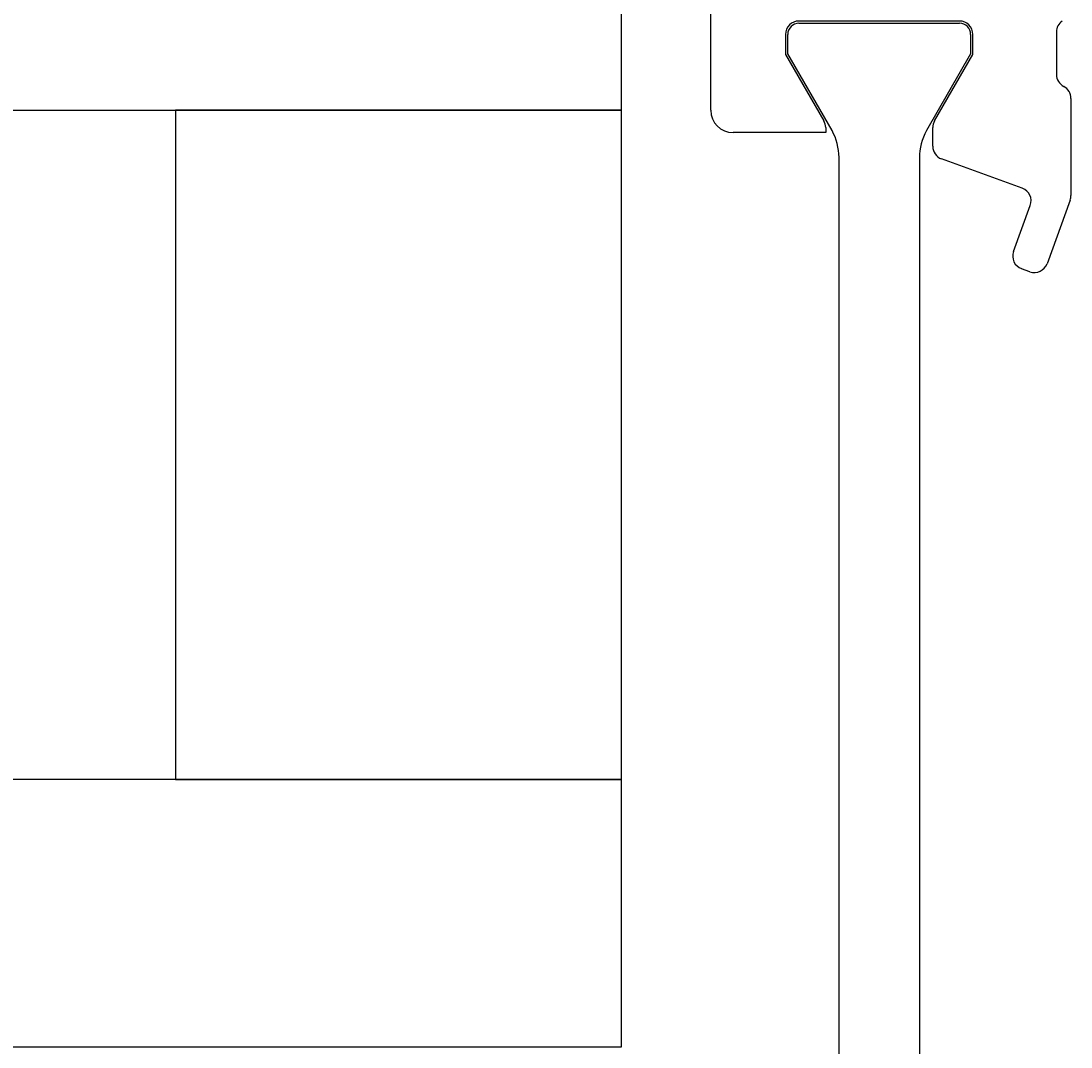
# Model space of a CAD drawing. Extents: x -73 to 62, y 20 to 270.
# Drawn here: x -19 to 5, y 176 to 199 of the extents above; entities that cross this region are included whole.
import ezdxf

# ---------------------------------------------------------------- set-up
doc = ezdxf.new("R2010")
doc.units = 0
doc.header["$LTSCALE"] = 4
doc.layers.get('0').update_dxf_attribs({"linetype": 'CONTINUOUS'})
doc.layers.get('DEFPOINTS').update_dxf_attribs({"linetype": 'CONTINUOUS'})
for name, color, linetype in [('SAPA_GLAS', 4, 'CONTINUOUS'), ('SAPA_MATT', 1, 'CONTINUOUS'), ('SAPA_PROFIL', 7, 'CONTINUOUS')]:
    doc.layers.add(name, color=color, linetype=linetype)
doc.styles.add('ISO', font='txt')
doc.dimstyles.get("Standard").update_dxf_attribs({"dimtxt": 0.18, "dimasz": 0.18, "dimexe": 0.18, "dimexo": 0.0625, "dimgap": 0.09, "dimtad": 0, "dimtih": 1, "dimtoh": 1, "dimzin": 0, "dimcen": 0.09, "dimazin": 3, "dimtfac": 1, "dimtofl": 0, "dimtmove": 0, "dimatfit": 3})

# ---------------------------------------------------------------- blocks, each defined once
blk = doc.blocks.new('*D10')
at = {"layer": 'DEFPOINTS', "color": 0}
for p in [(-12.751, 210), (-57.251, 147), (-12.583, 147)]:
    blk.add_point(p, dxfattribs=at)
at = {"layer": 'SAPA_MATT'}
for p, q in [((-14.251, 210), (-58.751, 210)), ((-57.251, 207), (-57.251, 150)), ((-14.083, 147), (-58.751, 147))]:
    blk.add_line(p, q, dxfattribs=at)
for points in [[(-57.751, 207), (-56.751, 207), (-57.251, 210)], [(-57.751, 150), (-56.751, 150), (-57.251, 147)]]:
    blk.add_solid(points, dxfattribs=at)
at = {"layer": 'SAPA_MATT', "color": 2, "style": 'ISO'}
blk.add_text('63', height=3, dxfattribs=at).set_placement((-65.751, 173.19))
blk = doc.blocks.new('*U20')
at = {"layer": 'SAPA_MATT', "color": 2, "style": 'ISO'}
blk.add_text('150', height=3, rotation=90, dxfattribs=at).set_placement((-70.251, 137.15))
blk = doc.blocks.new('*D8')
at = {"layer": 'DEFPOINTS', "color": 0}
for p in [(-69.251, 215), (-11.251, 215), (-11.251, 65)]:
    blk.add_point(p, dxfattribs=at)
at = {"layer": 'SAPA_MATT'}
for p, q in [((-12.751, 215), (-70.751, 215)), ((-69.251, 68), (-69.251, 212)), ((-12.751, 65), (-70.751, 65))]:
    blk.add_line(p, q, dxfattribs=at)
for points in [[(-69.751, 212), (-68.751, 212), (-69.251, 215)], [(-69.751, 68), (-68.751, 68), (-69.251, 65)]]:
    blk.add_solid(points, dxfattribs=at)
blk.add_blockref('*U20', (0, 0))

msp = doc.modelspace()

# ---------------------------------------------------------------- linework, layer by layer
at = {"layer": 'SAPA_GLAS'}
for p, q in [((-5.251, 196.5), (-5.251, 204.5)), ((-37.251, 196.5), (-5.251, 196.5)), ((-15.251, 196.5), (-15.251, 181.5)), ((-5.251, 196.5), (-15.251, 196.5)), ((-5.251, 181.5), (-5.251, 196.5)), ((-5.251, 181.5), (-37.251, 181.5)), ((-15.251, 181.5), (-5.251, 181.5)), ((-5.251, 175.5), (-5.251, 181.5)), ((-37.251, 175.5), (-5.251, 175.5))]:
    msp.add_line(p, q, dxfattribs=at)
at = {"layer": 'SAPA_PROFIL'}
for p, q in [((-3.251, 196.5), (-3.251, 201.75)), ((2.325, 198.5), (-1.275, 198.5)), ((4.499, 198.256), (4.499, 197.3)), ((-1.575, 198.2), (-1.575, 197.75)), ((2.625, 197.75), (2.625, 198.2)), ((-1.575, 197.75), (-0.715, 196.261)), ((1.765, 196.261), (2.625, 197.75)), ((4.825, 196.766), (4.825, 194.588)), ((-0.675, 196.111), (-0.675, 196)), ((1.725, 195.691), (1.725, 196.111)), ((-0.675, 196), (-2.751, 196)), ((3.733, 194.75), (1.923, 195.409)), ((4.807, 194.486), (4.288, 193.058)), ((3.536, 193.332), (3.912, 194.366)), ((3.903, 192.879), (3.715, 192.948))]:
    msp.add_line(p, q, dxfattribs=at)
at = {"layer": 'SAPA_PROFIL', "color": 4}
for p, q in [((-1.275, 198.45), (2.325, 198.45)), ((-1.525, 197.763), (-1.525, 198.2)), ((2.575, 198.2), (2.575, 197.763)), ((-0.532, 196.044), (-1.525, 197.763)), ((2.575, 197.763), (1.582, 196.044)), ((-0.375, 161.56), (-0.375, 195.44)), ((1.425, 195.432), (1.425, 161.568))]:
    msp.add_line(p, q, dxfattribs=at)
at = {"layer": 'SAPA_PROFIL'}
for centre, radius, start, end in [((-1.275, 198.2), 0.3, 90, 180), ((2.325, 198.2), 0.3, 0, 90), ((4.799, 198.256), 0.3, 125.6201, 180), ((4.799, 197.3), 0.3, 180, 242.8719), ((4.525, 196.766), 0.3, 0, 62.8719), ((-2.751, 196.5), 0.5, 180, 270), ((-0.975, 196.111), 0.3, 0.0036, 30), ((2.025, 196.111), 0.3, 150, 180), ((2.025, 195.691), 0.3, 180, 250), ((3.63, 194.468), 0.3, 340, 70), ((4.525, 194.588), 0.3, 340, 360), ((3.818, 193.23), 0.3, 160, 250), ((4.006, 193.161), 0.3, 250, 340)]:
    msp.add_arc(centre, radius, start, end, dxfattribs=at)
at = {"layer": 'SAPA_PROFIL', "color": 4}
for centre, radius, start, end in [((-1.275, 198.2), 0.25, 90, 180), ((2.325, 198.2), 0.25, 0, 90), ((-1.652, 195.43), 1.277, 0.4571, 28.7263), ((2.767, 195.413), 1.342, 151.9756, 179.2044)]:
    msp.add_arc(centre, radius, start, end, dxfattribs=at)

# ---------------------------------------------------------------- dimensions: what is measured, and where the dimension line sits
at = {"layer": 'SAPA_MATT'}
dim = msp.add_linear_dim(base=(-69.251, 215), p1=(-11.251, 65), p2=(-11.251, 215), angle=90, dimstyle='Standard', override={"dimscale": 1}, dxfattribs=at)
dim.commit()
dim.dimension.update_dxf_attribs({"geometry": '*D8', "text_midpoint": (-69.251, 140), "dimtype": 128})
dim = msp.add_linear_dim(base=(-57.251, 147), p1=(-12.751, 210), p2=(-12.583, 147), angle=270, dimstyle='Standard', override={"dimscale": 1, "dimtmove": 1}, dxfattribs=at)
dim.commit()
dim.dimension.update_dxf_attribs({"geometry": '*D10', "text_midpoint": (-59.751, 178.5)})

doc.saveas('drawing.dxf')
